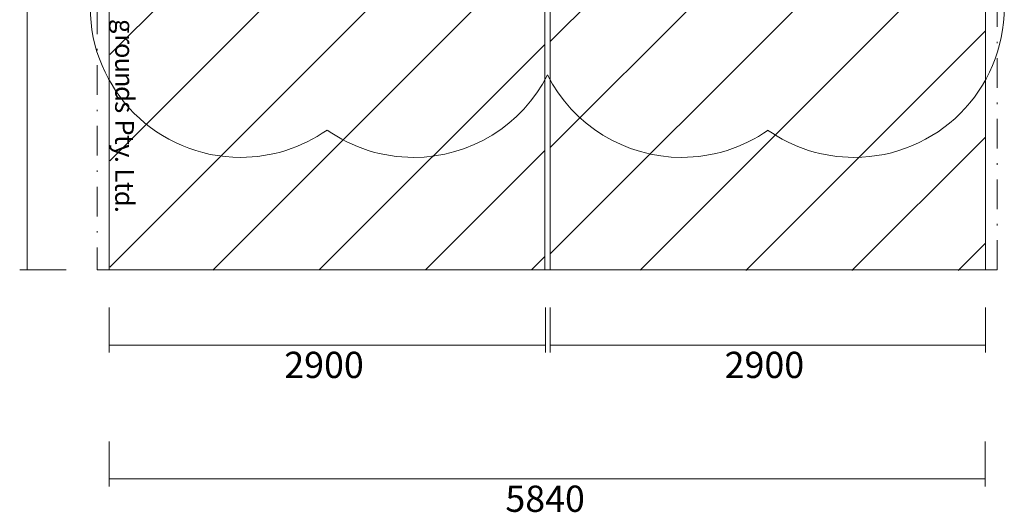
# Model space of a CAD drawing. Units: millimetres. Extents: x 6421 to 13165, y 7590 to 16553.
# Drawn here: x 6599 to 13156, y 7590 to 10871 of the extents above; entities that cross this region are included whole.
import ezdxf

# ---------------------------------------------------------------- set-up
doc = ezdxf.new("R2010")
doc.units = ezdxf.units.MM
doc.header["$MEASUREMENT"] = 0
doc.linetypes.add('AI-Linetype-0', pattern=[404.456544, 197.295875, -98.647937, 9.864795, -98.647937])
doc.linetypes.add('AI-Linetype-1', pattern=[404.456544, 197.295875, -98.647937, 9.864795, -98.647937])
for name, color, linetype, lineweight in [('Borders', 7, 'Continuous', 0), ('Dimensions', 7, 'Continuous', 0), ('Free Space', 7, 'Continuous', 0), ('Hatching', 7, 'Continuous', 0), ('Impact Area', 7, 'Continuous', 0), ('Overall', 7, 'Continuous', 0)]:
    doc.layers.add(name, color=color, linetype=linetype, lineweight=lineweight)
doc.styles.add('Style100', font='txt', dxfattribs={"height": 124.883333})
doc.styles.add('Style102', font='txt', dxfattribs={"height": 124.883333})
doc.styles.add('Style103', font='txt', dxfattribs={"height": 124.883333})
doc.styles.add('Style104', font='txt', dxfattribs={"height": 124.883333})
doc.styles.add('Style105', font='txt', dxfattribs={"height": 124.883333})
doc.styles.add('Style89', font='txt', dxfattribs={"height": 124.883333})
doc.styles.add('Style90', font='txt', dxfattribs={"height": 124.883333})
doc.styles.add('Style91', font='txt', dxfattribs={"height": 124.883333})
doc.styles.add('Style92', font='txt', dxfattribs={"height": 124.883333})
doc.styles.add('Style93', font='txt', dxfattribs={"height": 124.883333})
doc.styles.add('Style94', font='txt', dxfattribs={"height": 124.883333})
doc.styles.add('Style95', font='txt', dxfattribs={"height": 124.883333})
doc.styles.add('Style97', font='txt', dxfattribs={"height": 124.883333})
doc.styles.add('Style98', font='txt', dxfattribs={"height": 124.883333})
doc.styles.add('Style99', font='txt', dxfattribs={"height": 124.883333})

# ---------------------------------------------------------------- blocks, each defined once
blk = doc.blocks.new('Block_1')
at = {"layer": 'Hatching', "color": 252, "lineweight": 9, "true_color": 0x939393}
for p, q in [((10132.6, 14968.9), (10989.1, 15825.4)), ((10132.6, 15676), (10281, 15824.4)), ((12397.7, 15819.8), (10132.6, 13554.7)), ((10132.6, 14261.8), (11690.6, 15819.8)), ((10133.8, 12848.8), (13031.3, 15746.3)), ((10133.8, 12141.7), (13031.3, 15039.2)), ((10132.6, 11433.4), (13031.3, 14332.1)), ((13031.3, 13624.9), (10133.8, 10727.5)), ((10132.6, 10019.2), (13031.3, 12917.8)), ((10132.6, 9312.1), (13031.3, 12210.7)), ((10731.1, 9203.5), (13031.3, 11503.6)), ((13029.7, 10795), (11434.6, 9199.8)), ((13031.3, 10089.4), (12141.7, 9199.8)), ((12848.8, 9199.8), (13031.3, 9382.3))]:
    blk.add_line(p, q, dxfattribs=at)

msp = doc.modelspace()

# ---------------------------------------------------------------- linework, layer by layer
at = {"layer": 'Dimensions', "color": 154, "lineweight": 9, "true_color": 0x005daa}
for p, q in [((6648.6, 15824.4), (6648.6, 9204.4)), ((6599, 9204.4), (6908.9, 9204.4)), ((7195.6, 8953.8), (7195.6, 8654)), ((10100.8, 8953.8), (10100.8, 8654)), ((10131.4, 8653.8), (10131.4, 8953.7)), ((13031.3, 8653.8), (13031.3, 8953.6)), ((10100.8, 8704), (7195.6, 8704)), ((13031.3, 8704), (10131.4, 8704)), ((7195.6, 8062.7), (7195.6, 7762.9)), ((13029.7, 7762.7), (13029.7, 8062.5)), ((13029.7, 7812.8), (7195.6, 7812.8))]:
    msp.add_line(p, q, dxfattribs=at)
at = {"layer": 'Free Space', "color": 140, "lineweight": 9, "true_color": 0x00aeef}
for points in [[(7068.8, 10955.1), (7068.8, 10402.2), (7517, 9953.9), (8069.9, 9953.8)], [(12155.1, 9953.8), (12708, 9953.7), (13156.3, 10401.9), (13156.3, 10954.9)], [(9221.4, 9953.8), (9599.2, 9953.8), (9944.8, 10166.4), (10115.1, 10503.6)], [(10114.2, 10503.8), (10284.4, 10166.5), (10630, 9953.8), (11007.8, 9953.8)], [(8069.9, 9953.8), (8276, 9953.8), (8477, 10017.3), (8645.6, 10135.8)], [(8645.8, 10135.9), (8814.4, 10017.4), (9015.4, 9953.8), (9221.5, 9953.8)], [(11007.8, 9953.8), (11213.9, 9953.8), (11415, 10017.3), (11583.6, 10135.8)], [(11579.5, 10135.9), (11748.1, 10017.4), (11949.1, 9953.8), (12155.2, 9953.8)]]:
    msp.add_open_spline(points, degree=3, dxfattribs=at)
at = {"layer": 'Hatching', "color": 252, "lineweight": 9, "true_color": 0x939393}
for p, q in [((10096.8, 13536.3), (7199.4, 10638.9)), ((7198.2, 9930.5), (10096.8, 12829.2)), ((7198.2, 9223.4), (10096.8, 12122.1)), ((7885.4, 9203.5), (10096.8, 11415)), ((10095.3, 10706.3), (8593.5, 9204.5)), ((10096.8, 10000.8), (9300.6, 9204.5)), ((10007.7, 9204.5), (10096.8, 9293.6))]:
    msp.add_line(p, q, dxfattribs=at)
at = {"layer": 'Impact Area', "color": 240, "lineweight": 9, "true_color": 0xec1c24}
msp.add_line((13031.3, 15825.4), (13031.3, 9204.5), dxfattribs=at)
msp.add_lwpolyline([(13031.3, 15825.4), (7194.6, 15825.4), (7194.6, 9204.5), (13031.3, 9204.5)], dxfattribs=at)
at = {"layer": 'Impact Area', "color": 240, "linetype": 'AI-Linetype-0', "lineweight": 9, "true_color": 0xec1c24}
msp.add_lwpolyline([(13031.3, 9204.5), (13075.9, 9204.5), (13109.8, 9204.5), (13109.8, 15825.4), (13031.3, 15825.4)], dxfattribs=at)
at = {"layer": 'Overall', "color": 240, "lineweight": 9, "true_color": 0xec1c24}
for p, q in [((10096.8, 9204.4), (10096.8, 15825.4)), ((10130.9, 9204.5), (10130.9, 15825.5))]:
    msp.add_line(p, q, dxfattribs=at)
at = {"layer": 'Overall', "color": 240, "linetype": 'AI-Linetype-1', "lineweight": 9, "true_color": 0xec1c24}
msp.add_lwpolyline([(7194.6, 15825.4), (7115.4, 15825.4), (7115.4, 9204.5), (7194.6, 9204.5)], dxfattribs=at)

# ---------------------------------------------------------------- block references
at = {"layer": 'Hatching'}
msp.add_blockref('Block_1', (0, 0), dxfattribs=at)

# ---------------------------------------------------------------- texts
at = {"layer": 'Borders', "color": 154, "true_color": 0x005daa}
for s, style, p in [('g', 'Style89', (7235, 10875.6)), ('r', 'Style90', (7235, 10774.2)), ('o', 'Style91', (7235, 10715.7)), ('u', 'Style92', (7235, 10618.7)), ('n', 'Style93', (7235, 10523.5)), ('d', 'Style94', (7235, 10429)), ('s', 'Style95', (7235, 10328.1)), ('P', 'Style97', (7235, 10206.5)), ('t', 'Style98', (7235, 10103.1)), ('y', 'Style99', (7235, 10042.4)), ('.', 'Style100', (7235, 9964.1)), ('L', 'Style102', (7235, 9879.6)), ('t', 'Style103', (7235, 9790.7)), ('d', 'Style104', (7235, 9731.3)), ('.', 'Style105', (7235, 9631))]:
    msp.add_text(s, height=124.9, rotation=270, dxfattribs=dict(at, style=style)).set_placement(p)
at = {"layer": 'Dimensions', "char_height": 0.2, "attachment_point": 7}
for s, insert in [('\\C154;\\c11164928;\\FGotham Narrow Book|b0|i0|c1;\\H174.836667;\\W1.000000;2900', (8361.1, 8484.5)), ('\\C154;\\c11164928;\\FGotham Narrow Book|b0|i0|c1;\\H174.836667;\\W1.000000;2900', (11293.9, 8484.4)), ('\\C154;\\c11164928;\\FGotham Narrow Book|b0|i0|c1;\\H174.836667;\\W1.000000;5840', (9833.5, 7593.3))]:
    msp.add_mtext(s, dxfattribs=dict(at, insert=insert))

doc.saveas('drawing.dxf')
